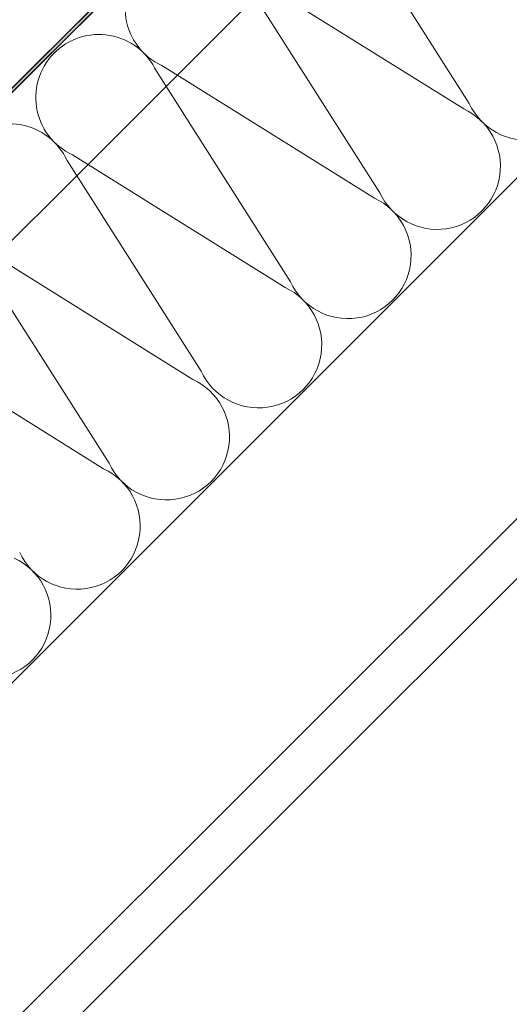
# Model space of a CAD drawing. Units: millimetres. Extents: x -23272466 to 44913, y -22484615 to 188.
# Drawn here: x -23272086 to -23271924, y -22484144 to -22483818 of the extents above; entities that cross this region are included whole.
import ezdxf

# ---------------------------------------------------------------- set-up
doc = ezdxf.new("R2010")
doc.units = ezdxf.units.MM
doc.linetypes.add('SLD-SOLID', pattern=[0, 0])
for name, color, linetype, lineweight in [('KEYLITE IN VIEW', 253, 'Continuous', 5), ('KEYLITE INSULATION', 41, 'Continuous', 18), ('KEYLITE INTERNAL FINISH', 7, 'Continuous', 18)]:
    doc.layers.add(name, color=color, linetype=linetype, lineweight=lineweight)

msp = doc.modelspace()

# ---------------------------------------------------------------- hatches: boundary and pattern name
at = {"layer": 'KEYLITE INTERNAL FINISH'}
h = msp.add_hatch(color=256, dxfattribs=at)
h.dxf.hatch_style = 1
h.paths.add_polyline_path([(-23272385.56, -22484137.61), (-23272385.56, -22484139.04), (-23271704.17, -22483458.67), (-23271704.61, -22483457.68)])

# ---------------------------------------------------------------- linework, layer by layer
at = {"layer": 'KEYLITE IN VIEW'}
for p, q in [((-23272273.52, -22484335.23), (-23271151.42, -22483213.64)), ((-23272253.64, -22484335.23), (-23271141.48, -22483223.57))]:
    msp.add_line(p, q, dxfattribs=at)
msp.add_lwpolyline([(-23271653.76, -22483456.65), (-23271653.76, -22483456.65), (-23272385.56, -22484188.44)], dxfattribs=at)
at = {"layer": 'KEYLITE INSULATION'}
for p, q in [((-23271981.53, -22483776.19), (-23271937.17, -22483845.93)), ((-23271939, -22483847.76), (-23272009.23, -22483803.9)), ((-23272011.06, -22483805.73), (-23271966.7, -22483875.46)), ((-23271968.53, -22483877.29), (-23272038.77, -22483833.43)), ((-23272040.6, -22483835.26), (-23271996.23, -22483905)), ((-23271998.07, -22483906.83), (-23272068.3, -22483862.96)), ((-23272070.13, -22483864.79), (-23272025.77, -22483934.53)), ((-23272100.6, -22483895.24), (-23272056.24, -22483964.97)), ((-23272028.54, -22483937.27), (-23272098.77, -22483893.41)), ((-23272058.07, -22483966.8), (-23272128.3, -22483922.94))]:
    msp.add_line(p, q, dxfattribs=at)
for centre, start, end in [((-23272030.03, -22483814.46), 132.342, 245.2851), ((-23271918.19, -22483837.2), 204.7149, 65.2851), ((-23272059.57, -22483843.99), 24.7149, 135.9203), ((-23272059.57, -22483843.99), 132.342, 245.2851), ((-23271947.73, -22483866.73), 204.7149, 65.2851), ((-23272089.1, -22483873.53), 24.7149, 135.9203), ((-23271977.26, -22483896.26), 204.7149, 65.2851), ((-23272006.8, -22483925.8), 204.7149, 65.2851), ((-23272037.27, -22483956.24), 204.7149, 65.2851), ((-23272066.8, -22483985.77), 204.7149, 65.2851), ((-23272096.33, -22484015.31), 204.7149, 65.2851)]:
    msp.add_arc(centre, 20.88, start, end, dxfattribs=at)
at = {"layer": 'KEYLITE INTERNAL FINISH', "linetype": 'SLD-SOLID'}
for p, q in [((-23271704.61, -22483457.68), (-23272385.56, -22484137.61)), ((-23271704.17, -22483458.67), (-23272385.56, -22484139.04))]:
    msp.add_line(p, q, dxfattribs=at)
at = {"layer": 'KEYLITE INTERNAL FINISH'}
msp.add_line((-23271528.73, -22483477.54), (-23272385.56, -22484335.19), dxfattribs=at)
for points in [[(-23272385.56, -22484137.61), (-23271704.61, -22483457.68)], [(-23271704.17, -22483458.67), (-23272385.56, -22484139.04)]]:
    msp.add_lwpolyline(points, dxfattribs=at)

doc.saveas('drawing.dxf')
